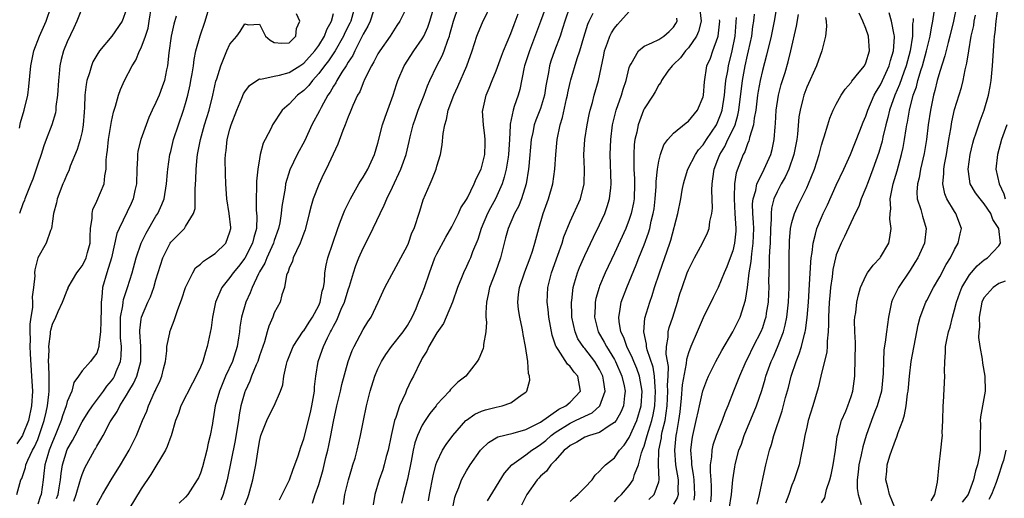
# Model space of a CAD drawing. Units: inches. Extents: x 2508000 to 2511000, y 1539000 to 1542000.
# Drawn here: x 2508859 to 2508992, y 1541538 to 1541603 of the extents above; entities that cross this region are included whole.
import ezdxf

# ---------------------------------------------------------------- set-up
doc = ezdxf.new("R2010")
doc.units = ezdxf.units.IN
doc.header["$MEASUREMENT"] = 0
doc.layers.add('LD25081539_2ft', color=9, linetype='Continuous')

msp = doc.modelspace()

# ---------------------------------------------------------------- linework, layer by layer
at = {"layer": 'LD25081539_2ft'}
for points, elevation in [([(2508863.55, 1541538.45), (2508863.75, 1541539), (2508863.92, 1541539.92), (2508864.1, 1541541), (2508864.17, 1541541.83), (2508864.35, 1541543), (2508865, 1541545.07), (2508865.7, 1541546.3), (2508866.05, 1541547), (2508867, 1541548.82), (2508867.84, 1541550.16), (2508868.42, 1541551), (2508869.91, 1541553), (2508870.36, 1541553.64), (2508871, 1541554.4), (2508871.24, 1541554.76), (2508871.38, 1541555), (2508871.62, 1541555.62), (2508872.2, 1541557), (2508872.3, 1541557.7), (2508872.33, 1541559), (2508872.2, 1541560.2), (2508872.18, 1541561.82), (2508872.22, 1541563), (2508872.52, 1541564.52), (2508872.55, 1541565), (2508872.61, 1541565.39), (2508873.16, 1541567), (2508873.79, 1541569), (2508874.32, 1541571), (2508875.01, 1541573), (2508875.65, 1541574.35), (2508877, 1541576.63), (2508877.25, 1541577), (2508877.79, 1541578.21), (2508878.1, 1541579), (2508878.43, 1541581), (2508878.56, 1541582.56), (2508878.58, 1541583), (2508878.89, 1541585), (2508879, 1541585.4), (2508879.38, 1541587), (2508880.03, 1541589), (2508880.72, 1541591), (2508881, 1541591.9), (2508881.3, 1541593), (2508881.61, 1541594.39), (2508881.72, 1541595), (2508881.88, 1541595.88), (2508882.05, 1541597), (2508882.15, 1541597.85), (2508882.4, 1541599), (2508882.97, 1541601.03), (2508883.65, 1541603), (2508884.42, 1541605.58)], 7684), ([(2508889, 1541537.63), (2508889.4, 1541538.6), (2508889.55, 1541539), (2508890.1, 1541541), (2508890.51, 1541543), (2508890.77, 1541544.77), (2508891, 1541546.18), (2508891.2, 1541547), (2508891.97, 1541549), (2508892.3, 1541549.7), (2508892.98, 1541551), (2508893.86, 1541553), (2508894.16, 1541553.84), (2508894.29, 1541555), (2508894.64, 1541556.64), (2508894.76, 1541557), (2508895.57, 1541559), (2508896.92, 1541561.08), (2508897, 1541561.16), (2508897.7, 1541562.3), (2508898.16, 1541563), (2508899, 1541564.58), (2508899.19, 1541565), (2508899.49, 1541566.51), (2508899.64, 1541567), (2508899.77, 1541567.77), (2508899.84, 1541569), (2508900, 1541570), (2508900.23, 1541571), (2508901.57, 1541575), (2508901.97, 1541575.97), (2508902.34, 1541577), (2508902.54, 1541577.46), (2508903.29, 1541579), (2508904.41, 1541581), (2508904.64, 1541581.36), (2508905, 1541581.9), (2508905.63, 1541583), (2508906.55, 1541585), (2508907, 1541586.54), (2508907.64, 1541589), (2508907.97, 1541590.03), (2508909.09, 1541593), (2508909.53, 1541594.47), (2508909.72, 1541595), (2508910.56, 1541597), (2508911.85, 1541599), (2508913, 1541600.65), (2508913.2, 1541601), (2508913.78, 1541602.22), (2508914.04, 1541603), (2508915.16, 1541606.84)], 7672), ([(2508930.07, 1541605.93), (2508929.02, 1541602.98), (2508927.49, 1541599), (2508926.85, 1541597), (2508926.8, 1541596.8), (2508926.2, 1541593.8), (2508925.96, 1541593), (2508925.46, 1541591.46), (2508925.29, 1541591), (2508924.9, 1541589.1), (2508924.91, 1541588.91), (2508924.82, 1541587), (2508924.69, 1541585), (2508924.61, 1541584.61), (2508924.36, 1541583), (2508924.1, 1541581.9), (2508923.8, 1541581), (2508922.91, 1541579), (2508922.23, 1541577.77), (2508921.84, 1541577), (2508920.98, 1541575), (2508920.51, 1541573.49), (2508919.81, 1541571.81), (2508919.53, 1541571), (2508919.37, 1541570.63), (2508919, 1541569.84), (2508918.57, 1541569), (2508918.3, 1541568.3), (2508917.76, 1541567), (2508917.09, 1541565), (2508916.26, 1541563), (2508915.86, 1541562.14), (2508915, 1541560.87), (2508913.91, 1541559), (2508913.61, 1541558.39), (2508913, 1541557.43), (2508912.85, 1541557.15), (2508912.76, 1541557), (2508911.81, 1541555), (2508911.53, 1541554.47), (2508910.88, 1541553.12), (2508910.73, 1541552.73), (2508909.91, 1541551), (2508909.42, 1541549.42), (2508909.25, 1541549), (2508908.79, 1541547), (2508908.38, 1541545), (2508908.15, 1541544.15), (2508907.87, 1541543), (2508907.66, 1541542.34), (2508907.2, 1541541), (2508906.58, 1541539), (2508906.37, 1541537.63)], 7664), ([(2508961.22, 1541606.78), (2508960.6, 1541603), (2508960.18, 1541601), (2508959.57, 1541598.43), (2508959, 1541596.37), (2508958.69, 1541595), (2508958.44, 1541593.56), (2508958.36, 1541593), (2508958.12, 1541591), (2508957.9, 1541589.9), (2508957.81, 1541589), (2508957.27, 1541587.27), (2508957.23, 1541587), (2508957.18, 1541586.82), (2508957, 1541586.44), (2508956.64, 1541585.36), (2508956.42, 1541585), (2508955.48, 1541582.52), (2508955.24, 1541581), (2508955.2, 1541579.2), (2508955.17, 1541579), (2508955.3, 1541577), (2508955.41, 1541575), (2508955.4, 1541574.6), (2508955.25, 1541573), (2508955, 1541571.95), (2508954.66, 1541571), (2508954.19, 1541569.81), (2508953.83, 1541569), (2508953.01, 1541566.99), (2508952.34, 1541565.66), (2508951, 1541562.9), (2508950.2, 1541561), (2508949.31, 1541559), (2508949, 1541558.17), (2508948.73, 1541557.27), (2508948.71, 1541556.71), (2508948.17, 1541553.83), (2508948.04, 1541552.04), (2508947.82, 1541550.18), (2508947.68, 1541549), (2508947.38, 1541547.38), (2508947.32, 1541547), (2508947.1, 1541545), (2508947.27, 1541543), (2508947.6, 1541541), (2508947.57, 1541539.57), (2508947.61, 1541539), (2508947.46, 1541538.54), (2508947, 1541537.72)], 7646), ([(2508873, 1541604.66), (2508872.41, 1541603), (2508871.03, 1541601), (2508869.37, 1541599), (2508869, 1541598.42), (2508868.48, 1541597.52), (2508868.27, 1541597), (2508868.01, 1541596.01), (2508867.66, 1541595), (2508867.54, 1541594.46), (2508867.39, 1541593), (2508867.33, 1541591.33), (2508867.27, 1541590.73), (2508867.17, 1541589), (2508867, 1541588.1), (2508866.76, 1541587), (2508866.35, 1541585.65), (2508865.41, 1541583.41), (2508865.2, 1541582.8), (2508865, 1541582.39), (2508864.6, 1541581.4), (2508864.41, 1541581), (2508863.62, 1541579), (2508863.53, 1541578.47), (2508863.13, 1541577), (2508863, 1541575.97), (2508862.85, 1541575), (2508862.72, 1541574.72), (2508862.13, 1541573), (2508861, 1541571), (2508860.61, 1541569.39), (2508860.55, 1541569), (2508860.6, 1541568.6), (2508860.44, 1541567), (2508860.25, 1541565.75), (2508860.31, 1541565), (2508860.3, 1541564.3), (2508860.08, 1541563), (2508859.95, 1541562.05), (2508859.93, 1541561), (2508859.97, 1541559.97), (2508859.93, 1541559), (2508859.97, 1541558.03), (2508860.18, 1541555), (2508860.29, 1541553), (2508860.17, 1541551), (2508859.74, 1541549), (2508859, 1541547.1), (2508858.94, 1541547), (2508858.16, 1541545.84)], 7690), ([(2508858.19, 1541539), (2508858.72, 1541541), (2508858.84, 1541541.16), (2508859, 1541541.58), (2508859.35, 1541542.65), (2508859.4, 1541543), (2508859.67, 1541543.67), (2508860.3, 1541545), (2508860.55, 1541545.45), (2508861, 1541546.46), (2508861.22, 1541547), (2508861.88, 1541549), (2508862.15, 1541550.15), (2508862.33, 1541551), (2508862.52, 1541552.52), (2508862.56, 1541553), (2508862.53, 1541553.47), (2508862.54, 1541555), (2508862.5, 1541556.5), (2508862.46, 1541557), (2508862.53, 1541558.53), (2508862.51, 1541559), (2508862.74, 1541560.74), (2508862.75, 1541561), (2508862.79, 1541561.21), (2508863, 1541562.06), (2508863.44, 1541563), (2508863.75, 1541563.75), (2508864.36, 1541565), (2508864.55, 1541565.45), (2508865, 1541566.65), (2508865.12, 1541566.88), (2508865.14, 1541567), (2508866.3, 1541569), (2508866.59, 1541569.41), (2508867, 1541569.92), (2508867.39, 1541570.61), (2508867.57, 1541571), (2508867.75, 1541571.75), (2508868.1, 1541573), (2508868.08, 1541573.92), (2508868.16, 1541575), (2508868.37, 1541576.37), (2508868.35, 1541577), (2508868.47, 1541577.53), (2508869, 1541578.67), (2508869.97, 1541581), (2508870.08, 1541582.08), (2508870.27, 1541583), (2508870.25, 1541584.25), (2508870.33, 1541585), (2508870.42, 1541585.58), (2508870.56, 1541587), (2508871, 1541589.44), (2508871.27, 1541590.73), (2508871.52, 1541591.52), (2508871.91, 1541593), (2508872.2, 1541593.8), (2508872.73, 1541595), (2508873.77, 1541597), (2508874.26, 1541597.74), (2508874.78, 1541599), (2508875, 1541599.43), (2508875.58, 1541601), (2508875.92, 1541602.08), (2508876.09, 1541603), (2508876.37, 1541605)], 7688), ([(2508867, 1541604.84), (2508866.31, 1541603), (2508865.9, 1541602.1), (2508865, 1541600.24), (2508864.49, 1541599), (2508864.17, 1541597.83), (2508863.98, 1541597), (2508863.9, 1541595.9), (2508863.8, 1541595), (2508863.67, 1541593), (2508863.47, 1541591.47), (2508863.45, 1541591), (2508863.39, 1541590.61), (2508862.92, 1541589), (2508862.16, 1541587), (2508861.82, 1541586.18), (2508861.46, 1541585), (2508861, 1541583.66), (2508860.81, 1541583), (2508860.34, 1541581.66), (2508860.09, 1541581), (2508859.43, 1541579.43), (2508859.26, 1541579), (2508859.2, 1541578.8), (2508859, 1541578.32), (2508858.52, 1541577)], 7692), ([(2508858.54, 1541588.54), (2508858.68, 1541589.32), (2508859.18, 1541591), (2508859.65, 1541593), (2508859.82, 1541594.18), (2508860.07, 1541597), (2508860.46, 1541599), (2508861.26, 1541601), (2508862.16, 1541603), (2508862.82, 1541605)], 7694), ([(2508903.91, 1541605), (2508903.33, 1541603), (2508903.23, 1541602.77), (2508902.56, 1541601.44), (2508902.38, 1541601), (2508901.23, 1541599), (2508900.33, 1541597.67), (2508899.8, 1541597), (2508899, 1541595.92), (2508898.15, 1541595), (2508897.66, 1541594.34), (2508897, 1541593.64), (2508896.12, 1541593), (2508895, 1541591.8), (2508894.05, 1541591), (2508892.76, 1541589), (2508892.57, 1541588.57), (2508891.78, 1541587), (2508891.49, 1541586.51), (2508891.11, 1541585), (2508891, 1541584.41), (2508890.78, 1541583), (2508890.61, 1541581.39), (2508890.61, 1541580.61), (2508890.55, 1541579), (2508890.56, 1541577.44), (2508890.63, 1541576.63), (2508890.57, 1541575), (2508890.23, 1541573.77), (2508890.07, 1541573), (2508889, 1541570.96), (2508888.14, 1541569.86), (2508887.43, 1541569), (2508887, 1541568.35), (2508885.9, 1541567), (2508885.03, 1541565), (2508884.62, 1541563), (2508884.46, 1541561.54), (2508883.94, 1541559), (2508883.68, 1541558.32), (2508883.32, 1541557), (2508883, 1541556.24), (2508882.45, 1541555), (2508881.92, 1541554.08), (2508880.36, 1541551), (2508880.03, 1541549.97), (2508879.65, 1541549), (2508879.05, 1541546.95), (2508879, 1541546.84), (2508878.52, 1541545.48), (2508878.28, 1541545), (2508876.28, 1541541.72), (2508875, 1541539.76), (2508873.32, 1541537)], 7678), ([(2508906.4, 1541604.4), (2508905.95, 1541603), (2508905.66, 1541602.34), (2508905, 1541601.24), (2508904.93, 1541601.07), (2508903.89, 1541599), (2508903.61, 1541598.39), (2508903, 1541597.49), (2508902.71, 1541597), (2508902.14, 1541596.14), (2508901.45, 1541595), (2508901.31, 1541594.69), (2508901, 1541594.22), (2508900.57, 1541593.43), (2508900.26, 1541593), (2508899.34, 1541591.34), (2508899.12, 1541590.88), (2508898.09, 1541589), (2508897.11, 1541586.89), (2508896.11, 1541585), (2508895.08, 1541582.92), (2508894.52, 1541581), (2508894.45, 1541580.45), (2508894.04, 1541577.96), (2508893.95, 1541577), (2508893.74, 1541575.74), (2508893.58, 1541575), (2508893, 1541573.35), (2508892.9, 1541573), (2508891.98, 1541571), (2508891.71, 1541570.29), (2508891, 1541569.12), (2508890.86, 1541568.86), (2508890, 1541567), (2508889.73, 1541566.27), (2508889.13, 1541565), (2508888.57, 1541563), (2508888.36, 1541561.64), (2508888.31, 1541561), (2508888.18, 1541560.18), (2508887.97, 1541559), (2508887.33, 1541557), (2508886.42, 1541555), (2508885.57, 1541553), (2508885.02, 1541551), (2508884.74, 1541549.26), (2508884.68, 1541549), (2508884.62, 1541548.62), (2508884.33, 1541547), (2508884.04, 1541545.96), (2508883.86, 1541545), (2508883.27, 1541542.73), (2508883, 1541541.87), (2508882.73, 1541541.27), (2508882.58, 1541541), (2508881.3, 1541539), (2508881, 1541538.63), (2508880.15, 1541537.85)], 7676), ([(2508910.97, 1541605), (2508909.97, 1541603), (2508909.58, 1541602.42), (2508908.69, 1541601), (2508907.27, 1541599), (2508907, 1541598.58), (2508906.47, 1541597.53), (2508906.14, 1541597), (2508905.24, 1541595.24), (2508905, 1541594.68), (2508904.55, 1541593.45), (2508904.26, 1541593), (2508903.63, 1541591.63), (2508903.28, 1541590.72), (2508903, 1541590.09), (2508902.57, 1541589), (2508902.25, 1541588.25), (2508901.61, 1541586.39), (2508900.98, 1541585.02), (2508900.02, 1541583), (2508899.66, 1541582.34), (2508899, 1541580.95), (2508898.27, 1541579), (2508897.97, 1541578.03), (2508897.73, 1541577), (2508897.23, 1541575), (2508897.18, 1541574.82), (2508897, 1541574.37), (2508896.65, 1541573.35), (2508896.5, 1541573), (2508895.98, 1541571.98), (2508895.54, 1541571), (2508895.44, 1541570.56), (2508895, 1541569.61), (2508894.86, 1541569.14), (2508894.77, 1541569), (2508894.65, 1541568.65), (2508894.37, 1541567), (2508894.02, 1541566.02), (2508893.77, 1541565), (2508893, 1541563.57), (2508892.78, 1541563), (2508892.24, 1541561.76), (2508892.04, 1541561), (2508891.66, 1541559.66), (2508891, 1541557.78), (2508890.75, 1541557), (2508890.55, 1541556.55), (2508889.93, 1541555), (2508889.68, 1541554.32), (2508889.04, 1541553), (2508889, 1541552.88), (2508888.47, 1541551), (2508888.23, 1541549.77), (2508888.14, 1541549), (2508887.98, 1541547.98), (2508887.7, 1541546.3), (2508886.63, 1541541), (2508886.07, 1541539), (2508885.75, 1541538.25)], 7674), ([(2508893.72, 1541538.28), (2508895.06, 1541541), (2508895.55, 1541542.45), (2508895.78, 1541543), (2508896.22, 1541544.22), (2508896.6, 1541545.4), (2508897, 1541546.53), (2508897.9, 1541550.1), (2508898.09, 1541551), (2508898.42, 1541553), (2508898.44, 1541553.56), (2508898.61, 1541555), (2508898.93, 1541557), (2508899.48, 1541558.52), (2508899.64, 1541559), (2508900.19, 1541560.19), (2508900.6, 1541561), (2508900.75, 1541561.25), (2508901, 1541561.79), (2508901.44, 1541562.56), (2508902.05, 1541564.06), (2508902.48, 1541565), (2508903, 1541566.67), (2508903.18, 1541567.18), (2508903.71, 1541569), (2508904.02, 1541569.98), (2508904.42, 1541571), (2508905, 1541572.3), (2508905.94, 1541574.06), (2508907.3, 1541577), (2508907.87, 1541578.13), (2508908.22, 1541579), (2508909, 1541580.57), (2508910.13, 1541583), (2508910.83, 1541585), (2508911.24, 1541586.76), (2508911.37, 1541587.37), (2508911.78, 1541589), (2508912.1, 1541589.9), (2508912.45, 1541591), (2508913.25, 1541593), (2508913.72, 1541594.28), (2508914.04, 1541595), (2508914.98, 1541597), (2508915.69, 1541598.31), (2508915.96, 1541599), (2508916.46, 1541600.46), (2508916.68, 1541601), (2508916.76, 1541601.24), (2508917, 1541602.19), (2508917.23, 1541603), (2508917.89, 1541605)], 7670), ([(2508898.17, 1541537.83), (2508898.54, 1541539), (2508899, 1541540.37), (2508899.62, 1541542.38), (2508899.99, 1541543.99), (2508900.25, 1541545), (2508900.38, 1541545.62), (2508900.65, 1541547), (2508901, 1541548.9), (2508901.45, 1541551), (2508901.93, 1541553), (2508902.12, 1541553.88), (2508902.98, 1541557), (2508903.54, 1541558.46), (2508903.8, 1541559), (2508905, 1541561.31), (2508905.63, 1541562.37), (2508906.08, 1541563), (2508907.03, 1541565), (2508907.93, 1541567), (2508910.12, 1541571), (2508911, 1541572.67), (2508911.14, 1541573), (2508911.62, 1541574.38), (2508911.91, 1541575), (2508912.67, 1541577.33), (2508913.15, 1541578.85), (2508914.08, 1541581), (2508914.37, 1541581.63), (2508914.88, 1541583), (2508915, 1541583.43), (2508915.48, 1541585), (2508915.72, 1541586.28), (2508915.83, 1541587.83), (2508916.04, 1541589), (2508916.27, 1541589.73), (2508916.52, 1541591), (2508917.27, 1541593), (2508917.82, 1541594.18), (2508919.05, 1541597), (2508919.76, 1541599), (2508920.39, 1541601), (2508920.55, 1541601.45), (2508921.14, 1541602.86), (2508922.47, 1541605.53)], 7668), ([(2508932.97, 1541605), (2508932.28, 1541603), (2508931.99, 1541602.01), (2508931.64, 1541601), (2508930.89, 1541599), (2508930.41, 1541597.59), (2508930.23, 1541597), (2508930.09, 1541596.09), (2508929.73, 1541594.27), (2508929.55, 1541593), (2508929, 1541591.21), (2508928.38, 1541589.62), (2508928.16, 1541589), (2508927.97, 1541587.97), (2508927.75, 1541587), (2508927.42, 1541583.42), (2508927.39, 1541583), (2508927.07, 1541581), (2508926.44, 1541579), (2508926.03, 1541577.97), (2508925.5, 1541577), (2508924.61, 1541575), (2508924.28, 1541573.72), (2508924.08, 1541573), (2508923.59, 1541571), (2508922.92, 1541569.08), (2508922.12, 1541567), (2508921.94, 1541566.06), (2508921.69, 1541565), (2508921.59, 1541563.59), (2508921.62, 1541563), (2508921.69, 1541562.31), (2508921.6, 1541561), (2508921.28, 1541559.28), (2508921.28, 1541559), (2508921.24, 1541558.76), (2508920.65, 1541557.35), (2508920.43, 1541557), (2508918.89, 1541555), (2508917.82, 1541554.18), (2508917, 1541553.39), (2508916.81, 1541553.19), (2508916.68, 1541553), (2508915, 1541551.17), (2508914.88, 1541551), (2508914.04, 1541549.96), (2508913.38, 1541549), (2508913, 1541548.39), (2508912.37, 1541547), (2508912.02, 1541545.98), (2508911.8, 1541545), (2508911.51, 1541543.51), (2508911, 1541541.06), (2508910.45, 1541539), (2508910.18, 1541537.82)], 7662), ([(2508917.11, 1541537), (2508917.41, 1541538.59), (2508917.55, 1541539), (2508917.96, 1541539.96), (2508918.33, 1541541), (2508919, 1541542.2), (2508919.51, 1541543), (2508920.88, 1541545), (2508921, 1541545.14), (2508921.95, 1541546.05), (2508923.21, 1541546.79), (2508925.29, 1541547.29), (2508927, 1541547.78), (2508928.57, 1541548.57), (2508929, 1541548.81), (2508931.46, 1541550.54), (2508932.44, 1541551), (2508933, 1541551.51), (2508934.39, 1541553), (2508934.06, 1541555), (2508933.56, 1541555.56), (2508933, 1541556.33), (2508932.63, 1541556.63), (2508931.39, 1541558.61), (2508931.1, 1541559), (2508931.07, 1541559.07), (2508931, 1541559.32), (2508930.57, 1541560.57), (2508930.13, 1541563), (2508930.04, 1541564.04), (2508929.92, 1541565), (2508930, 1541567), (2508930.5, 1541569), (2508931.36, 1541571.36), (2508931.93, 1541573), (2508932.16, 1541573.84), (2508933, 1541575.94), (2508934.39, 1541579), (2508934.92, 1541581), (2508934.94, 1541583), (2508934.84, 1541585), (2508934.99, 1541587), (2508935.32, 1541589), (2508935.59, 1541590.41), (2508935.73, 1541591), (2508936.02, 1541592.02), (2508936.25, 1541593), (2508936.83, 1541595), (2508937.56, 1541598.44), (2508937.67, 1541599), (2508938.08, 1541600.08), (2508938.39, 1541601), (2508938.58, 1541601.42), (2508939, 1541602.07), (2508939.41, 1541602.59), (2508939.84, 1541603), (2508941, 1541604.31)], 7658), ([(2508950.56, 1541604.56), (2508950.71, 1541603), (2508950.37, 1541601.63), (2508950.11, 1541601), (2508949, 1541599.41), (2508948.61, 1541599), (2508947.92, 1541598.08), (2508947, 1541597.16), (2508946.81, 1541597), (2508946.24, 1541596.24), (2508945.37, 1541595), (2508945.27, 1541594.74), (2508945, 1541594.42), (2508944.52, 1541593.48), (2508944.22, 1541593), (2508943, 1541591.17), (2508942.93, 1541591), (2508942.19, 1541589), (2508942.02, 1541588.02), (2508941.77, 1541587), (2508941.68, 1541586.32), (2508941.6, 1541585), (2508941.63, 1541583.63), (2508941.61, 1541583), (2508941.7, 1541581.7), (2508941.71, 1541581), (2508941.66, 1541579), (2508941.57, 1541578.43), (2508941.28, 1541577), (2508941, 1541576.2), (2508940.52, 1541575), (2508939, 1541571.65), (2508937.76, 1541569), (2508937, 1541567.19), (2508936.93, 1541567), (2508936.49, 1541565.51), (2508936.39, 1541565), (2508936.38, 1541564.38), (2508936.28, 1541563), (2508936.78, 1541561), (2508937.62, 1541559.62), (2508937.91, 1541559), (2508939, 1541557.25), (2508939.13, 1541557), (2508940.02, 1541555), (2508940.32, 1541553.68), (2508940.45, 1541553), (2508940.34, 1541552.34), (2508940.21, 1541551), (2508939.86, 1541550.14), (2508939.21, 1541549), (2508939, 1541548.72), (2508938.3, 1541548.3), (2508937, 1541547.41), (2508935.64, 1541547), (2508935, 1541546.76), (2508933.91, 1541546.09), (2508933, 1541545.65), (2508932.67, 1541545.33), (2508932.21, 1541545), (2508931, 1541543.61), (2508930.4, 1541543), (2508929.83, 1541542.17), (2508929, 1541541.47), (2508928.78, 1541541.22), (2508928.57, 1541541), (2508927.16, 1541539), (2508927, 1541538.72), (2508926.43, 1541537.57)], 7654), ([(2508985.28, 1541605), (2508984.84, 1541603), (2508984.36, 1541601), (2508984.12, 1541600.12), (2508983.69, 1541598.31), (2508983, 1541596.2), (2508982.66, 1541595), (2508982.34, 1541593.66), (2508982.14, 1541593), (2508981.72, 1541591), (2508981.43, 1541589), (2508981.19, 1541587), (2508980.89, 1541585.11), (2508980.41, 1541583), (2508980.19, 1541581.81), (2508979.98, 1541581), (2508979.9, 1541579.9), (2508979.95, 1541579), (2508980.43, 1541577.57), (2508980.64, 1541576.64), (2508981.15, 1541575), (2508980.93, 1541573), (2508980.03, 1541571), (2508979.64, 1541570.36), (2508979, 1541569.36), (2508977.4, 1541567), (2508977.26, 1541566.74), (2508977, 1541566.18), (2508976.61, 1541565.39), (2508976.47, 1541565), (2508976.04, 1541563), (2508975.77, 1541561), (2508975.61, 1541559.61), (2508975.45, 1541558.55), (2508975.38, 1541557), (2508975.35, 1541555.35), (2508975.1, 1541553), (2508974.53, 1541551), (2508974.21, 1541550.21), (2508973.75, 1541549), (2508973.02, 1541546.98), (2508972.57, 1541545.43), (2508972.38, 1541544.38), (2508972.07, 1541543), (2508971.97, 1541542.03), (2508971.83, 1541541), (2508971.83, 1541539.83), (2508971.94, 1541539), (2508972.36, 1541537.64)], 7632), ([(2508981.83, 1541538.17), (2508982.31, 1541539), (2508982.68, 1541540.68), (2508982.9, 1541543), (2508983.13, 1541545), (2508983.34, 1541546.66), (2508983.35, 1541547), (2508983.33, 1541547.33), (2508983.43, 1541549), (2508983.46, 1541551), (2508983.51, 1541551.51), (2508983.7, 1541555), (2508983.65, 1541555.65), (2508983.66, 1541557), (2508983.78, 1541558.22), (2508983.77, 1541559), (2508983.94, 1541559.94), (2508984.19, 1541561), (2508984.38, 1541561.62), (2508984.73, 1541563), (2508985, 1541563.96), (2508985.24, 1541565), (2508985.7, 1541566.29), (2508985.99, 1541567), (2508987, 1541568.7), (2508988.06, 1541569.94), (2508989, 1541570.74), (2508989.46, 1541571), (2508991, 1541572.63), (2508991.22, 1541573), (2508991, 1541575), (2508990.19, 1541576.19), (2508989.91, 1541577), (2508989, 1541578.33), (2508988.44, 1541579), (2508987.82, 1541579.82), (2508987.11, 1541581), (2508987, 1541581.69), (2508986.84, 1541583), (2508987.11, 1541585), (2508987.48, 1541586.52), (2508987.61, 1541587), (2508987.93, 1541587.93), (2508988.27, 1541589), (2508988.45, 1541589.55), (2508989, 1541591), (2508989.58, 1541593), (2508989.81, 1541594.19), (2508989.95, 1541595), (2508990.14, 1541597), (2508990.27, 1541599), (2508990.34, 1541600.34), (2508990.41, 1541601), (2508990.5, 1541601.5), (2508990.62, 1541603), (2508990.89, 1541605)], 7628), ([(2508879.71, 1541603.71), (2508879.4, 1541602.6), (2508879.06, 1541601), (2508878.74, 1541598.74), (2508878.56, 1541597), (2508878.42, 1541596.42), (2508878.13, 1541595), (2508877.85, 1541594.15), (2508877.41, 1541593), (2508877, 1541592.03), (2508876.49, 1541591), (2508876.02, 1541589.98), (2508875.65, 1541589), (2508874.93, 1541587), (2508874.55, 1541585.45), (2508874.48, 1541585), (2508874.49, 1541584.49), (2508874.39, 1541583), (2508874.35, 1541581), (2508874.12, 1541580.12), (2508873.9, 1541579), (2508873.62, 1541578.38), (2508872.01, 1541575), (2508871.71, 1541574.29), (2508870.96, 1541571), (2508870.36, 1541569), (2508869.78, 1541567), (2508869.69, 1541565.69), (2508869.57, 1541565), (2508869.59, 1541563.59), (2508869.55, 1541563), (2508869.55, 1541562.45), (2508869.49, 1541561), (2508869.26, 1541559.26), (2508869.27, 1541559), (2508869, 1541558.14), (2508868.52, 1541557.48), (2508868.14, 1541557), (2508867, 1541555.73), (2508866.53, 1541555), (2508865.87, 1541554.13), (2508865.61, 1541553), (2508865, 1541551.59), (2508864.84, 1541551), (2508864.34, 1541549.66), (2508864.16, 1541549), (2508863.38, 1541547), (2508863, 1541546.13), (2508862.56, 1541545), (2508862.36, 1541544.36), (2508861.98, 1541543), (2508861.83, 1541541.83), (2508861.76, 1541541), (2508861.45, 1541539), (2508861.32, 1541538.68), (2508861, 1541537.72)], 7686), ([(2508865.89, 1541538.11), (2508866.22, 1541539), (2508866.72, 1541540.72), (2508866.82, 1541541.18), (2508867, 1541541.73), (2508867.36, 1541542.63), (2508868.69, 1541545), (2508868.82, 1541545.18), (2508869, 1541545.54), (2508869.56, 1541546.44), (2508869.84, 1541547), (2508870.82, 1541548.82), (2508871, 1541549.12), (2508871.75, 1541550.25), (2508872.1, 1541551), (2508873, 1541552.44), (2508873.33, 1541553), (2508873.98, 1541554.02), (2508874.42, 1541555), (2508874.97, 1541557), (2508874.96, 1541559), (2508874.81, 1541561), (2508874.81, 1541561.19), (2508875, 1541562.7), (2508875.05, 1541563), (2508875.91, 1541565), (2508876.25, 1541565.75), (2508876.71, 1541567), (2508877, 1541568.05), (2508877.94, 1541571), (2508878.9, 1541573), (2508879, 1541573.15), (2508879.94, 1541574.06), (2508880.84, 1541575), (2508881, 1541575.23), (2508882.09, 1541577), (2508882.3, 1541577.7), (2508882.28, 1541580.28), (2508882.4, 1541581.6), (2508882.44, 1541583), (2508882.58, 1541584.58), (2508882.62, 1541585), (2508883, 1541587), (2508883.58, 1541589), (2508884.19, 1541591), (2508884.68, 1541593), (2508885.1, 1541594.9), (2508885.21, 1541595.21), (2508885.75, 1541597), (2508886.33, 1541598.33), (2508886.59, 1541599), (2508887, 1541599.9), (2508887.93, 1541601), (2508888.38, 1541601.62), (2508889, 1541602.68), (2508889.47, 1541602.53), (2508891, 1541602.61), (2508891.8, 1541601), (2508892.45, 1541600.45), (2508893, 1541600.15), (2508894.04, 1541600.04), (2508895, 1541600.1), (2508895.93, 1541601), (2508895.98, 1541602.02), (2508896.44, 1541603), (2508895.99, 1541603.99)], 7682), ([(2508869, 1541537.61), (2508869.77, 1541539), (2508870.94, 1541541), (2508872.18, 1541543), (2508873.35, 1541545), (2508873.91, 1541546.09), (2508874.35, 1541547), (2508875.18, 1541549), (2508875.74, 1541550.26), (2508876, 1541551), (2508876.82, 1541552.83), (2508876.94, 1541553.06), (2508877, 1541553.21), (2508877.57, 1541554.43), (2508877.8, 1541555), (2508878.02, 1541556.02), (2508878.27, 1541557), (2508878.45, 1541558.45), (2508878.48, 1541559), (2508878.86, 1541560.86), (2508878.87, 1541561), (2508879, 1541561.38), (2508879.47, 1541562.53), (2508879.91, 1541563.91), (2508880.51, 1541565.48), (2508881, 1541567.01), (2508881.97, 1541569), (2508882.36, 1541569.64), (2508883, 1541570.15), (2508883.42, 1541570.58), (2508884.09, 1541571), (2508885, 1541571.62), (2508886.43, 1541573), (2508887, 1541574.53), (2508887.12, 1541575), (2508887.11, 1541575.11), (2508886.9, 1541577), (2508886.57, 1541579), (2508886.43, 1541581), (2508886.39, 1541582.39), (2508886.37, 1541584.37), (2508886.39, 1541585), (2508886.48, 1541585.52), (2508886.63, 1541587), (2508887, 1541588.43), (2508887.17, 1541589), (2508887.91, 1541591), (2508888.6, 1541592.6), (2508888.82, 1541593.18), (2508889, 1541593.46), (2508889.66, 1541594.34), (2508890.64, 1541595), (2508891, 1541595.2), (2508891.19, 1541595.19), (2508893, 1541595.59), (2508893.71, 1541595.71), (2508895, 1541596.06), (2508896.47, 1541597), (2508897, 1541597.36), (2508898.46, 1541599), (2508899, 1541599.74), (2508899.8, 1541601), (2508900.1, 1541601.9), (2508900.75, 1541603), (2508901, 1541604.04)], 7680), ([(2508902.35, 1541537.65), (2508902.53, 1541539), (2508903.02, 1541541), (2508903.47, 1541542.53), (2508903.64, 1541543), (2508903.92, 1541543.92), (2508904.22, 1541545), (2508904.67, 1541547), (2508905.04, 1541549), (2508905.47, 1541551), (2508905.98, 1541553), (2508906.59, 1541555), (2508907, 1541556), (2508907.48, 1541557), (2508908.07, 1541557.93), (2508908.84, 1541559), (2508910.42, 1541561), (2508911, 1541561.87), (2508911.65, 1541563), (2508912.18, 1541564.18), (2508912.52, 1541565), (2508912.65, 1541565.35), (2508913, 1541566.21), (2508913.29, 1541567), (2508913.98, 1541569), (2508914.73, 1541571), (2508915, 1541571.57), (2508916.2, 1541573.8), (2508917, 1541575.19), (2508917.9, 1541577), (2508918.24, 1541577.76), (2508919, 1541578.89), (2508919.13, 1541579.13), (2508920.05, 1541581), (2508920.3, 1541581.7), (2508920.98, 1541583), (2508921.46, 1541585), (2508921.5, 1541586.5), (2508921.53, 1541587), (2508921.49, 1541587.49), (2508921.27, 1541589), (2508921.17, 1541590.83), (2508921.18, 1541591), (2508921.65, 1541593), (2508922.06, 1541593.94), (2508922.47, 1541595), (2508923, 1541596.29), (2508923.72, 1541598.28), (2508924.01, 1541599), (2508925, 1541601.37), (2508925.43, 1541602.57), (2508925.99, 1541603.99)], 7666), ([(2508913.87, 1541538.13), (2508914, 1541539), (2508914.47, 1541541.53), (2508914.86, 1541543), (2508915, 1541543.4), (2508915.76, 1541545), (2508916.23, 1541545.77), (2508917.16, 1541547), (2508918.92, 1541549), (2508919, 1541549.07), (2508920.12, 1541549.88), (2508921, 1541550.28), (2508921.54, 1541550.46), (2508923, 1541550.82), (2508923.83, 1541551), (2508925, 1541551.42), (2508926.54, 1541552.54), (2508927, 1541552.84), (2508927.16, 1541553), (2508927.55, 1541554.45), (2508927.52, 1541555), (2508927.37, 1541555.37), (2508927.29, 1541557), (2508926.99, 1541559), (2508926.64, 1541560.64), (2508926.6, 1541561), (2508926.5, 1541561.5), (2508926.19, 1541563), (2508926.04, 1541564.04), (2508925.95, 1541565), (2508926.04, 1541566.04), (2508926.17, 1541567), (2508926.88, 1541569.12), (2508927.62, 1541571), (2508927.93, 1541571.93), (2508928.25, 1541573), (2508928.77, 1541575), (2508929.36, 1541577), (2508930.09, 1541579), (2508930.68, 1541581), (2508930.95, 1541583), (2508931.06, 1541585), (2508931.27, 1541587), (2508931.68, 1541589), (2508931.99, 1541590.01), (2508932.5, 1541592.5), (2508932.63, 1541593), (2508932.68, 1541593.32), (2508933, 1541594.72), (2508933.1, 1541595.1), (2508933.97, 1541597.97), (2508934.32, 1541599), (2508934.85, 1541600.85), (2508935.4, 1541602.6), (2508935.57, 1541603), (2508936.1, 1541604.1)], 7660), ([(2508921.83, 1541538.17), (2508924.11, 1541541.89), (2508925.12, 1541543), (2508927, 1541544.35), (2508927.82, 1541545), (2508928.53, 1541545.47), (2508929, 1541545.75), (2508929.7, 1541546.3), (2508930.44, 1541547), (2508931, 1541547.41), (2508933, 1541548.67), (2508933.74, 1541549), (2508935, 1541549.61), (2508935.97, 1541550.03), (2508937.04, 1541551), (2508937.74, 1541553), (2508937.53, 1541554.47), (2508937.43, 1541555), (2508937, 1541555.9), (2508936.35, 1541557), (2508935, 1541558.76), (2508934.88, 1541558.88), (2508934.07, 1541560.07), (2508933.67, 1541561), (2508933.24, 1541563), (2508933.24, 1541563.24), (2508933.18, 1541565), (2508933.22, 1541565.22), (2508933.42, 1541567), (2508933.62, 1541567.62), (2508934, 1541569), (2508934.28, 1541569.72), (2508935, 1541571.35), (2508936.18, 1541573.82), (2508937, 1541575.46), (2508937.69, 1541577), (2508938.03, 1541577.97), (2508938.34, 1541579), (2508938.49, 1541580.49), (2508938.56, 1541581), (2508938.42, 1541585), (2508938.51, 1541587), (2508938.75, 1541589), (2508939.23, 1541591), (2508939.94, 1541593), (2508940.17, 1541593.83), (2508940.58, 1541595), (2508941, 1541596.76), (2508941.08, 1541597), (2508941.25, 1541597.25), (2508942.24, 1541599), (2508943, 1541599.62), (2508944.07, 1541600.07), (2508945, 1541600.55), (2508945.69, 1541601), (2508946.4, 1541601.6), (2508947, 1541602.19), (2508947.31, 1541602.69), (2508947.46, 1541603), (2508947.44, 1541603.44)], 7656), ([(2508933, 1541538.07), (2508933.48, 1541538.52), (2508934.07, 1541539), (2508935, 1541539.95), (2508935.97, 1541541), (2508936.39, 1541541.61), (2508937, 1541542.14), (2508937.38, 1541542.62), (2508937.79, 1541543), (2508939, 1541543.98), (2508939.7, 1541545), (2508940.31, 1541545.69), (2508941, 1541546.73), (2508942.01, 1541549), (2508942.63, 1541551), (2508942.77, 1541553), (2508942.4, 1541555), (2508942.03, 1541556.03), (2508941.62, 1541557), (2508941.45, 1541557.45), (2508940.67, 1541559), (2508940.25, 1541560.25), (2508939.87, 1541561), (2508939.62, 1541562.38), (2508939.58, 1541563), (2508939.74, 1541563.74), (2508939.93, 1541565), (2508940.68, 1541567), (2508941.93, 1541570.07), (2508942.29, 1541571), (2508943, 1541572.75), (2508943.62, 1541574.38), (2508943.78, 1541575), (2508943.98, 1541575.98), (2508944.25, 1541577), (2508944.35, 1541577.65), (2508944.52, 1541579), (2508944.66, 1541580.66), (2508944.66, 1541581.34), (2508944.82, 1541583), (2508945, 1541584.1), (2508945.21, 1541585), (2508945.69, 1541586.31), (2508946.21, 1541587), (2508947, 1541587.87), (2508948.71, 1541589.29), (2508949, 1541589.49), (2508950.24, 1541591), (2508951, 1541592.79), (2508951.05, 1541593), (2508951.18, 1541594.82), (2508951.51, 1541597), (2508951.97, 1541598.03), (2508952.3, 1541599), (2508953, 1541600.87), (2508953.03, 1541601), (2508953.23, 1541603), (2508953.22, 1541603.22)], 7652), ([(2508939, 1541538.02), (2508939.44, 1541538.56), (2508939.96, 1541539), (2508941, 1541540.22), (2508941.55, 1541541), (2508941.73, 1541541.73), (2508942.25, 1541543), (2508942.66, 1541544.66), (2508942.78, 1541545), (2508942.85, 1541545.15), (2508943, 1541545.56), (2508943.35, 1541546.65), (2508943.42, 1541547), (2508943.59, 1541547.59), (2508944.05, 1541549), (2508944.24, 1541549.76), (2508944.46, 1541551), (2508944.57, 1541553), (2508944.5, 1541553.5), (2508944.41, 1541555), (2508944.22, 1541556.22), (2508943.41, 1541558.59), (2508943.33, 1541559), (2508943.33, 1541559.33), (2508942.97, 1541561), (2508943.13, 1541562.87), (2508943.78, 1541565), (2508944.1, 1541565.9), (2508944.43, 1541567), (2508945.08, 1541569), (2508946.49, 1541573), (2508946.61, 1541573.39), (2508947.56, 1541577), (2508947.98, 1541579), (2508948.18, 1541580.18), (2508948.34, 1541581), (2508948.48, 1541581.52), (2508948.94, 1541583), (2508949.96, 1541585), (2508950.38, 1541585.62), (2508951, 1541586.3), (2508951.43, 1541587), (2508952.78, 1541589), (2508953, 1541589.45), (2508953.42, 1541590.58), (2508953.55, 1541591), (2508953.87, 1541593), (2508953.96, 1541594.04), (2508954.08, 1541595), (2508954.32, 1541596.32), (2508954.42, 1541597), (2508954.94, 1541599), (2508955.32, 1541601), (2508955.5, 1541603.5)], 7650), ([(2508943.67, 1541538.33), (2508944.39, 1541539), (2508945, 1541540.73), (2508945.06, 1541541), (2508944.96, 1541543), (2508945, 1541545), (2508945.35, 1541546.65), (2508945.38, 1541547), (2508945.46, 1541547.46), (2508945.84, 1541549), (2508946.01, 1541549.99), (2508946.11, 1541551), (2508946.23, 1541553), (2508946.19, 1541553.81), (2508946.26, 1541555), (2508946.3, 1541556.3), (2508946, 1541558), (2508946.05, 1541559), (2508946.28, 1541560.28), (2508946.28, 1541561), (2508946.42, 1541561.58), (2508946.9, 1541563), (2508947.53, 1541565), (2508947.86, 1541566.14), (2508948.14, 1541567), (2508948.84, 1541569), (2508949, 1541569.4), (2508949.81, 1541571), (2508950.89, 1541573), (2508951.6, 1541574.4), (2508951.8, 1541575), (2508951.91, 1541575.91), (2508952.18, 1541577), (2508952.25, 1541577.75), (2508952.17, 1541580.17), (2508952.2, 1541581), (2508952.32, 1541581.68), (2508952.49, 1541583), (2508953, 1541584.29), (2508953.26, 1541585), (2508953.91, 1541586.09), (2508954.35, 1541587), (2508955, 1541588.31), (2508955.31, 1541589), (2508955.7, 1541590.3), (2508955.82, 1541591), (2508956.3, 1541595), (2508956.68, 1541597), (2508957, 1541598.4), (2508957.15, 1541599), (2508957.56, 1541601), (2508957.71, 1541602.29), (2508957.83, 1541603), (2508957.95, 1541603.95)], 7648), ([(2508949.77, 1541538.23), (2508949.89, 1541539), (2508949.77, 1541541), (2508949.71, 1541541.71), (2508949.47, 1541543), (2508949.48, 1541543.48), (2508949.34, 1541545), (2508949.49, 1541546.51), (2508949.59, 1541547), (2508949.79, 1541547.79), (2508950.05, 1541549), (2508950.36, 1541550.36), (2508950.48, 1541551), (2508950.96, 1541553.04), (2508951.51, 1541554.49), (2508951.73, 1541555), (2508952.73, 1541557), (2508953, 1541557.5), (2508953.51, 1541558.49), (2508955.01, 1541561), (2508955.98, 1541563), (2508956.73, 1541565.27), (2508957.01, 1541567), (2508957.22, 1541569), (2508957.48, 1541570.52), (2508957.56, 1541571.56), (2508957.77, 1541573), (2508957.83, 1541575), (2508957.81, 1541575.81), (2508957.72, 1541577), (2508957.69, 1541578.31), (2508957.76, 1541579), (2508958.1, 1541580.1), (2508958.27, 1541581), (2508959, 1541582.5), (2508959.27, 1541583), (2508959.49, 1541583.49), (2508960.15, 1541585), (2508960.33, 1541585.67), (2508960.62, 1541587), (2508960.74, 1541588.74), (2508960.8, 1541589.2), (2508960.89, 1541591), (2508961.19, 1541593), (2508961.56, 1541594.44), (2508962.07, 1541596.07), (2508962.49, 1541597.51), (2508962.86, 1541599), (2508963.64, 1541602.36), (2508963.9, 1541603.9)], 7644), ([(2508967.53, 1541603.53), (2508967.61, 1541603), (2508967.68, 1541602.32), (2508967.53, 1541601), (2508967.04, 1541599), (2508966.31, 1541597), (2508965, 1541594.11), (2508964.6, 1541593), (2508964.49, 1541592.49), (2508964.1, 1541591), (2508963.94, 1541590.06), (2508963.74, 1541587.74), (2508963.65, 1541587), (2508963.28, 1541585), (2508962.6, 1541583), (2508962.1, 1541581.9), (2508961.55, 1541581), (2508961, 1541579.96), (2508960.57, 1541579), (2508960.26, 1541577.74), (2508960.19, 1541577), (2508960.2, 1541576.2), (2508960.11, 1541575), (2508960.05, 1541573), (2508959.96, 1541571.96), (2508959.94, 1541571), (2508959.94, 1541570.06), (2508959.87, 1541569), (2508959.85, 1541567.85), (2508959.86, 1541567), (2508959.83, 1541566.17), (2508959.77, 1541565), (2508959.53, 1541563.53), (2508959.46, 1541563), (2508959.36, 1541562.64), (2508959, 1541561.56), (2508958.79, 1541561), (2508957.77, 1541559), (2508957, 1541557.42), (2508956.78, 1541557), (2508955.9, 1541555), (2508955.65, 1541554.35), (2508955.1, 1541553), (2508954.33, 1541551), (2508953.95, 1541550.05), (2508953.58, 1541549), (2508952.77, 1541547), (2508952.31, 1541545.69), (2508952.15, 1541545), (2508952.12, 1541544.12), (2508951.95, 1541543), (2508951.93, 1541542.07), (2508952.04, 1541541), (2508952.1, 1541540.1), (2508952.08, 1541539), (2508951.97, 1541538.03)], 7642), ([(2508954.53, 1541537), (2508954.82, 1541539), (2508955.01, 1541541), (2508955.27, 1541542.73), (2508955.32, 1541543), (2508955.43, 1541543.43), (2508955.84, 1541545), (2508956.17, 1541545.83), (2508956.56, 1541547), (2508958.19, 1541551), (2508958.92, 1541553.08), (2508959.38, 1541554.62), (2508959.49, 1541555), (2508960.2, 1541557), (2508960.46, 1541557.54), (2508961.07, 1541558.93), (2508961.87, 1541561), (2508962.11, 1541561.89), (2508962.33, 1541563), (2508962.55, 1541565), (2508962.63, 1541567), (2508962.65, 1541568.65), (2508962.63, 1541571), (2508962.68, 1541573.32), (2508962.83, 1541575), (2508963, 1541575.78), (2508963.35, 1541577), (2508963.85, 1541578.15), (2508965, 1541580.49), (2508965.23, 1541581), (2508966.04, 1541583), (2508966.69, 1541585), (2508967, 1541586.24), (2508967.17, 1541586.83), (2508967.36, 1541587.36), (2508967.84, 1541589), (2508968.12, 1541589.88), (2508968.6, 1541591), (2508969, 1541591.79), (2508969.67, 1541593), (2508970.19, 1541593.81), (2508971, 1541594.71), (2508971.11, 1541594.89), (2508972.11, 1541596.11), (2508972.81, 1541597), (2508973, 1541597.4), (2508973.5, 1541599), (2508973.36, 1541601), (2508973, 1541602.02), (2508972.6, 1541603), (2508972.08, 1541604.08)], 7640), ([(2508958.3, 1541537.7), (2508958.62, 1541539), (2508959.39, 1541542.61), (2508959.49, 1541543), (2508959.97, 1541545), (2508960.23, 1541545.77), (2508960.54, 1541547), (2508961.67, 1541550.33), (2508962.14, 1541552.14), (2508962.52, 1541553.48), (2508962.9, 1541555), (2508963.57, 1541557), (2508963.99, 1541558.01), (2508964.28, 1541559), (2508964.7, 1541560.7), (2508964.8, 1541561), (2508964.83, 1541561.17), (2508965.07, 1541562.93), (2508965.24, 1541565), (2508965.4, 1541567.4), (2508965.56, 1541570.44), (2508965.62, 1541571), (2508965.75, 1541571.75), (2508965.86, 1541573), (2508966.2, 1541574.2), (2508966.38, 1541575), (2508967, 1541576.48), (2508967.23, 1541577), (2508967.8, 1541578.2), (2508969, 1541580.85), (2508970.03, 1541583), (2508970.93, 1541585), (2508972.2, 1541588.21), (2508972.65, 1541589.35), (2508973, 1541590.17), (2508973.27, 1541591), (2508974.13, 1541593), (2508974.43, 1541593.57), (2508975, 1541594.43), (2508975.27, 1541595), (2508976.16, 1541597), (2508976.32, 1541597.68), (2508976.74, 1541599), (2508976.87, 1541600.87), (2508976.87, 1541601), (2508976.81, 1541601.18), (2508976.47, 1541603), (2508976.13, 1541604.13)], 7638), ([(2508979.39, 1541603.39), (2508979.38, 1541603), (2508979.33, 1541602.67), (2508979.32, 1541601), (2508978.98, 1541599), (2508978.45, 1541597), (2508978.12, 1541596.12), (2508977.56, 1541594.44), (2508976.92, 1541593), (2508976.21, 1541591), (2508975.99, 1541590.01), (2508975.72, 1541589), (2508975.31, 1541587.31), (2508975.2, 1541586.8), (2508974.75, 1541585.25), (2508973.95, 1541583), (2508973.3, 1541581.3), (2508973, 1541580.46), (2508972.38, 1541579), (2508972.06, 1541577.94), (2508971.57, 1541577), (2508970.11, 1541573.89), (2508969.65, 1541573), (2508969, 1541571.42), (2508968.89, 1541571), (2508968.55, 1541569.45), (2508968.43, 1541568.43), (2508968.23, 1541567), (2508968.12, 1541565.88), (2508968.05, 1541565), (2508967.94, 1541563), (2508967.97, 1541562.03), (2508967.9, 1541561), (2508967.76, 1541559.76), (2508967.77, 1541559), (2508967.7, 1541558.3), (2508966.91, 1541555), (2508966.57, 1541553.43), (2508965.85, 1541551), (2508965.21, 1541549), (2508965, 1541548.13), (2508964.73, 1541547), (2508964.49, 1541545.51), (2508964.2, 1541544.2), (2508963.96, 1541543), (2508963.3, 1541541), (2508963, 1541540.25), (2508962.58, 1541539), (2508962.15, 1541537.85)], 7636), ([(2508967, 1541537.88), (2508967.43, 1541538.57), (2508967.69, 1541539.69), (2508968.15, 1541541), (2508968.33, 1541541.67), (2508968.6, 1541543), (2508968.9, 1541545), (2508969.14, 1541546.87), (2508969.16, 1541547), (2508969.24, 1541547.24), (2508969.71, 1541549), (2508970.27, 1541550.27), (2508970.57, 1541551), (2508971, 1541552.25), (2508971.24, 1541553), (2508971.5, 1541555), (2508971.49, 1541555.49), (2508971.57, 1541557), (2508971.58, 1541559.58), (2508971.51, 1541561), (2508971.48, 1541562.52), (2508971.52, 1541563), (2508971.63, 1541563.63), (2508971.79, 1541565), (2508972, 1541566), (2508972.29, 1541567), (2508973, 1541568.6), (2508973.22, 1541569), (2508973.98, 1541570.02), (2508974.93, 1541571), (2508975, 1541571.09), (2508976.09, 1541573), (2508976.26, 1541573.74), (2508976.41, 1541575), (2508976.24, 1541576.24), (2508976.27, 1541577), (2508976.36, 1541577.64), (2508976.31, 1541579), (2508976.59, 1541580.59), (2508976.7, 1541581), (2508977.22, 1541582.78), (2508977.83, 1541585), (2508978.05, 1541585.95), (2508978.24, 1541587), (2508978.45, 1541588.45), (2508978.54, 1541589), (2508978.63, 1541589.37), (2508978.89, 1541591), (2508979.42, 1541593), (2508979.84, 1541594.16), (2508980.05, 1541595), (2508980.47, 1541596.47), (2508980.65, 1541597), (2508981, 1541598.35), (2508981.2, 1541599), (2508981.7, 1541601), (2508981.86, 1541602.14), (2508982.05, 1541603), (2508982.24, 1541604.24)], 7634), ([(2508977, 1541537.04), (2508976.2, 1541539), (2508975.98, 1541539.98), (2508975.68, 1541541), (2508975.82, 1541542.18), (2508975.86, 1541543), (2508976.23, 1541544.23), (2508976.5, 1541545), (2508976.64, 1541545.36), (2508977, 1541546.35), (2508977.21, 1541546.79), (2508977.39, 1541547.39), (2508977.99, 1541549), (2508978.24, 1541549.76), (2508978.45, 1541551), (2508978.63, 1541552.63), (2508978.71, 1541553), (2508978.88, 1541555), (2508979.12, 1541557), (2508979.9, 1541561), (2508980.06, 1541561.94), (2508980.35, 1541563), (2508981.11, 1541565), (2508981.23, 1541565.23), (2508982.15, 1541567), (2508983, 1541568.44), (2508983.88, 1541570.12), (2508984.45, 1541571), (2508985, 1541572.12), (2508985.5, 1541573), (2508985.74, 1541574.26), (2508985.92, 1541575), (2508985.19, 1541577), (2508985, 1541577.26), (2508983.94, 1541579), (2508983.66, 1541579.66), (2508983.39, 1541581), (2508983.55, 1541582.44), (2508983.55, 1541583), (2508983.65, 1541583.65), (2508983.89, 1541585), (2508984.21, 1541587), (2508984.47, 1541588.47), (2508984.61, 1541589.39), (2508985, 1541591.06), (2508985.93, 1541594.07), (2508986.17, 1541595), (2508986.43, 1541596.43), (2508986.67, 1541597.33), (2508986.91, 1541599), (2508987.26, 1541601), (2508987.58, 1541602.42), (2508987.67, 1541603), (2508987.83, 1541603.83)], 7630), ([(2508992.05, 1541589), (2508991.36, 1541587), (2508990.79, 1541585), (2508990.58, 1541583), (2508991.03, 1541581), (2508991.65, 1541579.65), (2508991.86, 1541579)], 7626), ([(2508991.85, 1541567.85), (2508991, 1541567.52), (2508990.2, 1541567), (2508989, 1541565.63), (2508988.77, 1541565.23), (2508988.67, 1541565), (2508988.31, 1541563), (2508988.35, 1541561.65), (2508988.27, 1541561), (2508988.24, 1541560.24), (2508988.4, 1541559), (2508988.71, 1541557.29), (2508988.77, 1541556.77), (2508989.1, 1541555), (2508989.14, 1541553), (2508988.5, 1541549.5), (2508988.47, 1541549), (2508988.5, 1541548.5), (2508988.46, 1541547), (2508988.45, 1541545), (2508988.35, 1541544.35), (2508988.09, 1541543), (2508987.81, 1541542.19), (2508987.54, 1541541), (2508986.82, 1541539), (2508986.03, 1541537.97)], 7626), ([(2508991.94, 1541545), (2508991.62, 1541543.62), (2508991.4, 1541543), (2508991.28, 1541542.72), (2508991, 1541541.69), (2508990.63, 1541540.63), (2508990, 1541539), (2508989.65, 1541538.35)], 7624)]:
    msp.add_lwpolyline(points, dxfattribs=dict(at, elevation=elevation))

doc.saveas('drawing.dxf')
